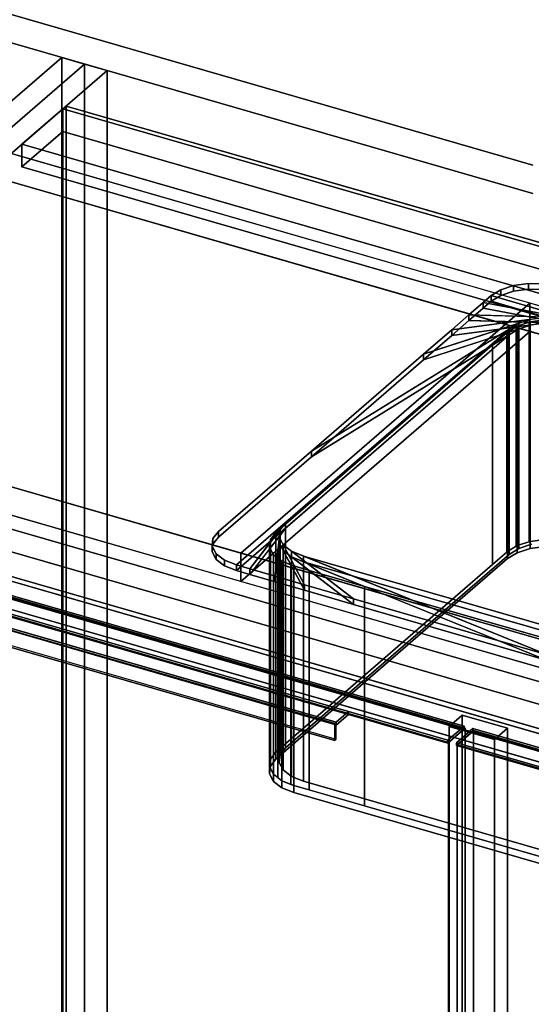
# Model space of a CAD drawing. Extents: x -1561 to 3499, y -2299 to 2343.
# Drawn here: x 1043 to 1356, y -134 to 468 of the extents above; entities that cross this region are included whole.
import ezdxf

# ---------------------------------------------------------------- set-up
doc = ezdxf.new("R2010")
doc.units = 0
doc.layers.add('layer0', color=7, linetype='CONTINUOUS')

# ---------------------------------------------------------------- blocks, each defined once
blk = doc.blocks.new('PF_OBJECT187')
at = {"layer": 'layer0'}
for p, q in [((1068.68, 444.94), (785.68, 199.86)), ((785.68, 199.86), (1068.68, 444.94)), ((799.53, 195.86), (1082.53, 440.94)), ((1082.53, 440.94), (799.53, 195.86)), ((1082.53, 440.94), (1068.68, 444.94)), ((1068.68, 444.94), (1068.68, -178.6)), ((1068.68, -178.6), (1068.68, 444.94)), ((1068.68, 444.94), (1082.53, 440.94)), ((1082.53, -182.6), (1082.53, 440.94)), ((1082.53, 440.94), (1082.53, -182.6))]:
    blk.add_line(p, q, dxfattribs=at)
blk = doc.blocks.new('PF_OBJECT194')
at = {"layer": 'layer0'}
for p, q in [((1069.39, 413.56), (1071.39, 415.29)), ((1071.39, 415.29), (1069.39, 413.56)), ((2080.91, 121.56), (1069.39, 413.56)), ((1069.39, 413.56), (1069.39, -209.98)), ((1069.39, -209.98), (1069.39, 413.56)), ((1069.39, 413.56), (2080.91, 121.56)), ((1071.39, -208.25), (1071.39, 415.29)), ((1071.39, 415.29), (2082.91, 123.29)), ((1071.39, 415.29), (1071.39, -208.25)), ((2082.91, 123.29), (1071.39, 415.29))]:
    blk.add_line(p, q, dxfattribs=at)
blk = doc.blocks.new('PF_OBJECT195')
at = {"layer": 'layer0'}
for p, q in [((1044.39, 391.91), (1069.39, 413.56)), ((1069.39, 413.56), (1044.39, 391.91)), ((1069.39, 413.56), (2080.91, 121.56)), ((1069.39, 399.7), (1069.39, 413.56)), ((1069.39, 413.56), (1069.39, 399.7)), ((2080.91, 121.56), (1069.39, 413.56)), ((1069.39, 399.7), (1044.39, 378.05)), ((1044.39, 378.05), (1069.39, 399.7)), ((2080.91, 107.7), (1069.39, 399.7)), ((1069.39, 399.7), (2080.91, 107.7)), ((2055.91, 99.91), (1044.39, 391.91)), ((1044.39, 391.91), (1044.39, 378.05)), ((1044.39, 378.05), (1044.39, 391.91)), ((1044.39, 391.91), (2055.91, 99.91)), ((1044.39, 378.05), (2055.91, 86.05)), ((2055.91, 86.05), (1044.39, 378.05))]:
    blk.add_line(p, q, dxfattribs=at)
blk = doc.blocks.new('PF_OBJECT196')
at = {"layer": 'layer0'}
for p, q in [((1082.53, 440.94), (799.53, 195.86)), ((799.53, 195.86), (1082.53, 440.94)), ((1096.39, 436.94), (1082.53, 440.94)), ((1082.53, 440.94), (1082.53, -182.6)), ((1082.53, -182.6), (1082.53, 440.94)), ((1082.53, 440.94), (1096.39, 436.94)), ((813.39, 191.86), (1096.39, 436.94)), ((1096.39, 436.94), (813.39, 191.86)), ((1096.39, -186.6), (1096.39, 436.94)), ((1096.39, 436.94), (1096.39, -186.6)), ((1850.41, -78.06), (838.89, 213.94)), ((838.89, 213.94), (1850.41, -78.06)), ((838.89, 200.08), (1850.41, -91.92)), ((1850.41, -91.92), (838.89, 200.08)), ((813.89, 192.29), (1825.41, -99.71)), ((1825.41, -99.71), (813.89, 192.29)), ((1825.41, -113.57), (813.89, 178.43)), ((813.89, 178.43), (1825.41, -113.57)), ((1313.29, 42.93), (1305.29, 36)), ((1305.29, 36), (1313.29, 42.93)), ((1341, 34.93), (1313.29, 42.93)), ((1313.29, 42.93), (1313.29, -552.9)), ((1313.29, -552.9), (1313.29, 42.93)), ((1313.29, 42.93), (1341, 34.93)), ((1305.29, 36), (1333, 28)), ((1305.29, -559.82), (1305.29, 36)), ((1333, 28), (1305.29, 36)), ((1305.29, 36), (1305.29, -559.82)), ((1333, 28), (1341, 34.93)), ((1341, 34.93), (1333, 28)), ((1341, -560.9), (1341, 34.93)), ((1341, 34.93), (1341, -560.9)), ((1333, 28), (1333, -567.82)), ((1333, -567.82), (1333, 28))]:
    blk.add_line(p, q, dxfattribs=at)
blk = doc.blocks.new('PF_OBJECT197')
at = {"layer": 'layer0'}
for p, q in [((800.13, 184.71), (1314.55, 36.21)), ((1314.55, 36.21), (800.13, 184.71)), ((1314.55, 34.48), (800.13, 182.98)), ((800.13, 182.98), (1314.55, 34.48)), ((790.13, 176.05), (1304.55, 27.55)), ((1304.55, 25.82), (790.13, 174.32)), ((1243.93, 45.05), (850.75, 158.55)), ((850.75, 156.82), (1243.93, 43.32)), ((842.25, 151.19), (1235.43, 37.69)), ((1235.43, 37.69), (842.25, 151.19)), ((843.25, 152.06), (1236.43, 38.56)), ((1236.43, 38.56), (843.25, 152.06)), ((1236.43, 36.83), (843.25, 150.33)), ((1235.43, 27.3), (842.25, 140.8)), ((842.25, 140.8), (1235.43, 27.3)), ((843.25, 141.67), (1236.43, 28.17)), ((1243.93, 45.05), (1236.43, 38.56)), ((1236.43, 38.56), (1243.93, 45.05)), ((1243.93, 43.32), (1236.43, 36.83)), ((1236.43, 36.83), (1243.93, 43.32)), ((1304.55, 27.55), (1243.93, 45.05)), ((1243.93, 45.05), (1243.93, 43.32)), ((1243.93, 43.32), (1243.93, 45.05)), ((1243.93, 43.32), (1304.55, 25.82)), ((1236.43, 38.56), (1235.43, 37.69)), ((1235.43, 37.69), (1236.43, 38.56)), ((1235.43, 37.69), (1235.43, 27.3)), ((1235.43, 27.3), (1235.43, 37.69)), ((1236.43, 38.56), (1236.43, 36.83)), ((1236.43, 28.17), (1236.43, 38.56)), ((1314.55, 36.21), (1304.55, 27.55)), ((1304.55, 27.55), (1314.55, 36.21)), ((1314.55, 36.21), (1314.55, 34.48)), ((1314.55, 34.48), (1314.55, 36.21)), ((1304.55, 25.82), (1314.55, 34.48)), ((1314.55, 34.48), (1304.55, 25.82)), ((1236.43, 28.17), (1235.43, 27.3)), ((1235.43, 27.3), (1236.43, 28.17)), ((1304.55, 27.55), (1304.55, 25.82)), ((1304.55, 25.82), (1304.55, 27.55))]:
    blk.add_line(p, q, dxfattribs=at)
blk = doc.blocks.new('PF_OBJECT198')
at = {"layer": 'layer0'}
for p, q in [((800.63, 183.42), (1315.05, 34.92)), ((1315.05, 34.92), (800.63, 183.42)), ((1305.05, 26.26), (790.63, 174.76)), ((790.63, 174.76), (1305.05, 26.26)), ((1315.05, 34.92), (1305.05, 26.26)), ((1305.05, 26.26), (1315.05, 34.92)), ((1315.05, 34.92), (1315.05, -575.63)), ((1315.05, -575.63), (1315.05, 34.92)), ((1305.05, -584.29), (1305.05, 26.26)), ((1305.05, 26.26), (1305.05, -584.29))]:
    blk.add_line(p, q, dxfattribs=at)
blk = doc.blocks.new('PF_OBJECT199')
at = {"layer": 'layer0'}
for p, q in [((1309.75, 26.05), (1319.75, 34.71)), ((1319.75, 34.71), (1309.75, 26.05)), ((1319.75, 32.98), (1309.75, 24.32)), ((1309.75, 24.32), (1319.75, 32.98)), ((1319.75, 32.98), (1319.75, 34.71)), ((1319.75, 34.71), (1834.16, -113.79)), ((1319.75, 34.71), (1319.75, 32.98)), ((1834.16, -113.79), (1319.75, 34.71)), ((1834.16, -115.52), (1319.75, 32.98)), ((1319.75, 32.98), (1834.16, -115.52)), ((1309.75, 24.32), (1309.75, 26.05)), ((1370.37, 8.55), (1309.75, 26.05)), ((1309.75, 26.05), (1309.75, 24.32)), ((1309.75, 26.05), (1824.16, -122.45)), ((1824.16, -124.18), (1309.75, 24.32)), ((1309.75, 24.32), (1370.37, 6.82))]:
    blk.add_line(p, q, dxfattribs=at)
blk = doc.blocks.new('PF_OBJECT200')
at = {"layer": 'layer0'}
for p, q in [((1310.25, 24.76), (1320.25, 33.42)), ((1320.25, 33.42), (1310.25, 24.76)), ((1320.25, -577.13), (1320.25, 33.42)), ((1320.25, 33.42), (1834.66, -115.08)), ((1320.25, 33.42), (1320.25, -577.13)), ((1834.66, -115.08), (1320.25, 33.42)), ((1824.66, -123.74), (1310.25, 24.76)), ((1310.25, 24.76), (1310.25, -585.79)), ((1310.25, -585.79), (1310.25, 24.76)), ((1310.25, 24.76), (1824.66, -123.74))]:
    blk.add_line(p, q, dxfattribs=at)
blk = doc.blocks.new('PF_OBJECT255')
at = {"layer": 'layer0'}
for p, q in [((519.62, 620.76), (1356.48, 379.18)), ((1356.48, 379.18), (519.62, 620.76)), ((1356.48, 361.86), (519.62, 603.44)), ((519.62, 603.44), (1356.48, 361.86)), ((446.12, 557.11), (1466.97, 262.41)), ((1354.58, 294.86), (446.12, 557.11)), ((1466.97, 245.09), (446.12, 539.79)), ((446.12, 539.79), (1354.58, 277.54)), ((2413.89, -214.74), (269.62, 404.26)), ((269.62, 404.26), (1178.08, 142.01)), ((269.62, 386.94), (2413.89, -232.06)), ((1178.08, 124.69), (269.62, 386.94)), ((2363.89, -258.05), (219.62, 360.95)), ((219.62, 360.95), (2363.89, -258.05)), ((219.62, 343.63), (2363.89, -275.37)), ((2363.89, -275.37), (219.62, 343.63)), ((1354.58, 294.86), (1178.08, 142.01)), ((1178.08, 142.01), (1354.58, 294.86)), ((1466.97, 262.41), (1354.58, 294.86)), ((1354.58, 294.86), (1354.58, 277.54)), ((1354.58, 277.54), (1354.58, 294.86)), ((1354.58, 277.54), (1178.08, 124.69)), ((1178.08, 124.69), (1354.58, 277.54)), ((1354.58, 277.54), (1466.97, 245.09)), ((1178.08, 124.69), (1178.08, 142.01)), ((1178.08, 142.01), (1527.08, 41.26)), ((1178.08, 142.01), (1178.08, 124.69)), ((1527.08, 23.94), (1178.08, 124.69))]:
    blk.add_line(p, q, dxfattribs=at)
blk = doc.blocks.new('PF_OBJECT256')
at = {"layer": 'layer0'}
for p, q in [((1330.96, 299.37), (1336.86, 303.02)), ((1336.86, 303.02), (1330.96, 299.37)), ((1336.86, 303.02), (1344.74, 305.57)), ((1344.74, 305.57), (1336.86, 303.02)), ((1336.86, 299.55), (1336.86, 303.02)), ((1336.86, 303.02), (1336.86, 299.55)), ((1336.86, 299.55), (1344.74, 302.11)), ((1344.74, 302.11), (1336.86, 299.55)), ((1344.74, 305.57), (1353.8, 306.79)), ((1353.8, 306.79), (1344.74, 305.57)), ((1344.74, 302.11), (1344.74, 305.57)), ((1344.74, 305.57), (1344.74, 302.11)), ((1344.74, 302.11), (1353.8, 303.32)), ((1353.8, 303.32), (1344.74, 302.11)), ((1353.8, 303.32), (1353.8, 306.79)), ((1353.8, 306.79), (1363.17, 306.54)), ((1353.8, 306.79), (1353.8, 303.32)), ((1363.17, 306.54), (1353.8, 306.79)), ((1353.8, 303.32), (1363.17, 303.08)), ((1363.17, 303.08), (1353.8, 303.32)), ((1317.3, 287.54), (1326.2, 295.25)), ((1326.2, 295.25), (1317.3, 287.54)), ((1326.2, 295.25), (1330.96, 299.37)), ((1330.96, 299.37), (1326.2, 295.25)), ((1326.2, 291.79), (1330.96, 295.9)), ((1330.96, 295.9), (1326.2, 291.79)), ((1326.2, 291.79), (1326.2, 295.25)), ((1326.2, 295.25), (1326.2, 291.79)), ((1326.2, 295.25), (1382.92, 284.37)), ((1374.16, 286.05), (1326.2, 295.25)), ((1330.96, 295.9), (1336.86, 299.55)), ((1336.86, 299.55), (1330.96, 295.9)), ((1330.96, 295.9), (1330.96, 299.37)), ((1330.96, 299.37), (1330.96, 295.9)), ((1330.96, 299.37), (1330.96, 299.37)), ((1330.96, 299.37), (1716.34, 188.12)), ((1382.92, 284.37), (1330.96, 299.37)), ((1716.34, 184.65), (1330.96, 295.9)), ((1330.96, 295.9), (1382.92, 280.9)), ((1330.96, 295.9), (1330.96, 295.9)), ((1317.3, 284.08), (1326.2, 291.79)), ((1326.2, 291.79), (1317.3, 284.08)), ((1382.92, 280.9), (1326.2, 291.79)), ((1326.2, 291.79), (1374.16, 282.59)), ((1289.71, 263.65), (1355.72, 285.08)), ((1306.91, 278.54), (1317.3, 287.54)), ((1317.3, 287.54), (1306.91, 278.54)), ((1306.91, 278.54), (1364.78, 286.3)), ((1355.72, 285.08), (1306.91, 278.54)), ((1306.91, 275.08), (1317.3, 284.08)), ((1317.3, 284.08), (1306.91, 275.08)), ((1317.3, 284.08), (1317.3, 287.54)), ((1317.3, 287.54), (1317.3, 284.08)), ((1317.3, 287.54), (1374.16, 286.05)), ((1364.78, 286.3), (1317.3, 287.54)), ((1374.16, 282.59), (1317.3, 284.08)), ((1317.3, 284.08), (1364.78, 282.83)), ((1355.72, 285.08), (1347.84, 282.53)), ((1175.44, 134.69), (1341.94, 278.88)), ((1341.94, 278.88), (1205.44, 160.67)), ((1221.25, 204.36), (1347.84, 282.53)), ((1347.84, 279.06), (1221.25, 200.9)), ((1341.94, 278.88), (1221.25, 204.36)), ((1347.84, 282.53), (1289.71, 263.65)), ((1355.72, 281.62), (1289.71, 260.19)), ((1289.71, 260.19), (1347.84, 279.06)), ((1289.71, 263.65), (1306.91, 278.54)), ((1306.91, 278.54), (1289.71, 263.65)), ((1364.78, 282.83), (1306.91, 275.08)), ((1306.91, 275.08), (1355.72, 281.62)), ((1306.91, 275.08), (1306.91, 278.54)), ((1306.91, 278.54), (1306.91, 275.08)), ((1347.84, 282.53), (1341.94, 278.88)), ((1341.94, 275.41), (1347.84, 279.06)), ((1341.94, 278.88), (1341.94, 275.41)), ((1341.94, 275.41), (1341.94, 278.88)), ((1347.84, 282.53), (1347.84, 279.06)), ((1347.84, 279.06), (1347.84, 282.53)), ((1347.84, 279.06), (1355.72, 281.62)), ((1341.94, 275.41), (1175.44, 131.22)), ((1205.44, 157.2), (1341.94, 275.41)), ((1221.25, 200.9), (1341.94, 275.41)), ((1289.71, 260.19), (1306.91, 275.08)), ((1306.91, 275.08), (1289.71, 260.19)), ((1221.25, 204.36), (1289.71, 263.65)), ((1289.71, 263.65), (1221.25, 204.36)), ((1221.25, 200.9), (1289.71, 260.19)), ((1289.71, 260.19), (1221.25, 200.9)), ((1289.71, 260.19), (1289.71, 263.65)), ((1289.71, 263.65), (1289.71, 260.19)), ((1164.46, 155.18), (1221.25, 204.36)), ((1221.25, 204.36), (1164.46, 155.18)), ((1164.46, 151.71), (1221.25, 200.9)), ((1221.25, 200.9), (1164.46, 151.71)), ((1221.25, 200.9), (1221.25, 204.36)), ((1221.25, 204.36), (1221.25, 200.9)), ((1205.44, 160.67), (1175.44, 134.69)), ((1175.44, 131.22), (1205.44, 157.2)), ((1183.67, 132.31), (1205.44, 160.67)), ((1205.44, 157.2), (1183.67, 128.85)), ((1205.44, 160.67), (1202.07, 156.28)), ((1202.07, 152.82), (1205.44, 157.2)), ((1205.44, 160.67), (1205.44, 157.2)), ((1205.44, 157.2), (1205.44, 160.67)), ((1160.6, 146.11), (1161.09, 150.79)), ((1161.09, 150.79), (1160.6, 146.11)), ((1161.09, 150.79), (1164.46, 155.18)), ((1164.46, 155.18), (1161.09, 150.79)), ((1161.09, 147.33), (1164.46, 151.71)), ((1164.46, 151.71), (1161.09, 147.33)), ((1161.09, 147.33), (1161.09, 150.79)), ((1161.09, 150.79), (1161.09, 147.33)), ((1164.46, 151.71), (1164.46, 155.18)), ((1164.46, 155.18), (1164.46, 151.71)), ((1202.07, 156.28), (1183.67, 132.31)), ((1183.67, 128.85), (1202.07, 152.82)), ((1199.09, 127.86), (1202.07, 156.28)), ((1202.07, 152.82), (1199.09, 124.39)), ((1201.58, 151.6), (1199.09, 127.86)), ((1202.07, 156.28), (1201.58, 151.6)), ((1201.58, 148.13), (1202.07, 152.82)), ((1201.58, 151.6), (1201.58, 148.13)), ((1201.58, 148.13), (1201.58, 151.6)), ((1201.58, 151.6), (1204.01, 147.06)), ((1217.09, 122.66), (1201.58, 151.6)), ((1202.07, 156.28), (1202.07, 152.82)), ((1202.07, 152.82), (1202.07, 156.28)), ((1160.6, 142.64), (1161.09, 147.33)), ((1161.09, 147.33), (1160.6, 142.64)), ((1160.6, 142.64), (1160.6, 146.11)), ((1160.6, 146.11), (1160.6, 142.64)), ((1163.03, 141.57), (1160.6, 146.11)), ((1160.6, 146.11), (1163.03, 141.57)), ((1199.09, 124.39), (1201.58, 148.13)), ((1201.58, 148.13), (1217.09, 119.2)), ((1204.01, 143.6), (1201.58, 148.13)), ((1204.01, 147.06), (1204.01, 143.6)), ((1204.01, 143.6), (1204.01, 147.06)), ((1204.01, 147.06), (1209.12, 143.13)), ((1246.88, 114.06), (1204.01, 147.06)), ((1204.01, 147.06), (1217.09, 122.66)), ((1163.03, 138.11), (1160.6, 142.64)), ((1160.6, 142.64), (1163.03, 138.11)), ((1163.03, 138.11), (1163.03, 141.57)), ((1163.03, 141.57), (1163.03, 138.11)), ((1168.14, 137.64), (1163.03, 141.57)), ((1163.03, 141.57), (1168.14, 137.64)), ((1217.09, 119.2), (1204.01, 143.6)), ((1204.01, 143.6), (1246.88, 110.6)), ((1209.12, 139.66), (1204.01, 143.6)), ((1209.12, 143.13), (1209.12, 139.66)), ((1209.12, 139.66), (1209.12, 143.13)), ((1209.12, 143.13), (1216.42, 140.18)), ((1365.45, 79.83), (1209.12, 143.13)), ((1209.12, 143.13), (1246.88, 114.06)), ((1246.88, 110.6), (1209.12, 139.66)), ((1209.12, 139.66), (1365.45, 76.37)), ((1216.42, 136.71), (1209.12, 139.66)), ((1216.42, 140.18), (1216.42, 136.71)), ((1216.42, 136.71), (1216.42, 140.18)), ((1216.42, 140.18), (1497.88, 58.93)), ((1549.84, 43.93), (1216.42, 140.18)), ((1216.42, 140.18), (1365.45, 79.83)), ((1168.14, 134.17), (1163.03, 138.11)), ((1163.03, 138.11), (1168.14, 134.17)), ((1168.14, 134.17), (1168.14, 137.64)), ((1168.14, 137.64), (1168.14, 134.17)), ((1175.44, 134.69), (1168.14, 137.64)), ((1168.14, 137.64), (1175.44, 134.69)), ((1175.44, 131.22), (1168.14, 134.17)), ((1168.14, 134.17), (1175.44, 131.22)), ((1175.44, 131.22), (1175.44, 134.69)), ((1175.44, 134.69), (1175.44, 131.22)), ((1183.67, 132.31), (1175.44, 134.69)), ((1175.44, 134.69), (1175.44, 134.69)), ((1175.44, 134.69), (1183.67, 132.31)), ((1365.45, 76.37), (1216.42, 136.71)), ((1216.42, 136.71), (1549.84, 40.46)), ((1497.88, 55.46), (1216.42, 136.71)), ((1183.67, 128.85), (1175.44, 131.22)), ((1175.44, 131.22), (1175.44, 131.22)), ((1175.44, 131.22), (1183.67, 128.85)), ((1183.67, 128.85), (1183.67, 132.31)), ((1183.67, 132.31), (1183.67, 128.85)), ((1199.09, 127.86), (1183.67, 132.31)), ((1183.67, 132.31), (1199.09, 127.86)), ((1199.09, 124.39), (1183.67, 128.85)), ((1183.67, 128.85), (1199.09, 124.39)), ((1199.09, 124.39), (1199.09, 127.86)), ((1199.09, 127.86), (1199.09, 124.39)), ((1217.09, 122.66), (1199.09, 127.86)), ((1199.09, 127.86), (1217.09, 122.66)), ((1217.09, 119.2), (1199.09, 124.39)), ((1199.09, 124.39), (1217.09, 119.2)), ((1217.09, 119.2), (1217.09, 122.66)), ((1217.09, 122.66), (1217.09, 119.2)), ((1246.88, 114.06), (1217.09, 122.66)), ((1217.09, 122.66), (1246.88, 114.06)), ((1246.88, 110.6), (1217.09, 119.2)), ((1217.09, 119.2), (1246.88, 110.6)), ((1246.88, 110.6), (1246.88, 114.06)), ((1246.88, 114.06), (1246.88, 110.6)), ((1365.45, 79.83), (1246.88, 114.06)), ((1246.88, 114.06), (1365.45, 79.83)), ((1365.45, 76.37), (1246.88, 110.6)), ((1246.88, 110.6), (1365.45, 76.37))]:
    blk.add_line(p, q, dxfattribs=at)
blk = doc.blocks.new('PF_OBJECT257')
at = {"layer": 'layer0'}
for p, q in [((1346.93, 280.77), (1354.14, 283.11)), ((1354.14, 283.11), (1346.93, 280.77)), ((1354.14, 283.11), (1354.8, 283.32)), ((1354.8, 283.32), (1354.14, 283.11)), ((1354.14, 148.88), (1354.14, 283.11)), ((1354.14, 283.11), (1354.14, 148.88)), ((1354.14, 283.11), (1374.16, 282.59)), ((1364.78, 282.83), (1354.14, 283.11)), ((1354.8, 283.32), (1363.87, 284.54)), ((1363.87, 284.54), (1354.8, 283.32)), ((1354.8, 149.09), (1354.8, 283.32)), ((1354.8, 283.32), (1354.8, 149.09)), ((1331.88, 269.2), (1347.84, 279.06)), ((1340.51, 276.68), (1355.72, 281.62)), ((1347.84, 279.06), (1340.51, 276.68)), ((1340.51, 276.68), (1341.02, 277.12)), ((1341.02, 277.12), (1340.51, 276.68)), ((1341.02, 277.12), (1346.25, 280.35)), ((1346.25, 280.35), (1341.02, 277.12)), ((1341.02, 142.89), (1341.02, 277.12)), ((1341.02, 277.12), (1341.02, 142.89)), ((1347.84, 279.06), (1341.94, 275.41)), ((1346.25, 280.35), (1364.78, 282.83)), ((1355.72, 281.62), (1346.25, 280.35)), ((1346.25, 280.35), (1346.93, 280.77)), ((1346.93, 280.77), (1346.25, 280.35)), ((1346.25, 146.12), (1346.25, 280.35)), ((1346.25, 280.35), (1346.25, 146.12)), ((1346.93, 146.54), (1346.93, 280.77)), ((1346.93, 280.77), (1346.93, 146.54)), ((1355.72, 281.62), (1347.84, 279.06)), ((1347.84, 279.06), (1347.84, 144.83)), ((1347.84, 144.83), (1347.84, 279.06)), ((1196.04, 149.06), (1341.94, 275.41)), ((1341.94, 275.41), (1205.44, 157.2)), ((1331.88, 269.2), (1340.51, 276.68)), ((1340.51, 276.68), (1331.88, 269.2)), ((1341.94, 275.41), (1331.88, 269.2)), ((1340.51, 142.45), (1340.51, 276.68)), ((1340.51, 276.68), (1340.51, 142.45)), ((1341.94, 275.41), (1341.94, 141.18)), ((1341.94, 141.18), (1341.94, 275.41)), ((1199.52, 154.58), (1331.88, 269.2)), ((1331.88, 269.2), (1199.52, 154.58)), ((1331.88, 134.97), (1331.88, 269.2)), ((1331.88, 269.2), (1331.88, 134.97)), ((1195.99, 144.9), (1205.44, 157.2)), ((1205.44, 157.2), (1196.04, 149.06)), ((1205.44, 157.2), (1202.07, 152.82)), ((1205.44, 157.2), (1205.44, 22.97)), ((1205.44, 22.97), (1205.44, 157.2)), ((1202.07, 152.82), (1195.99, 144.9)), ((1196.16, 150.2), (1199.52, 154.58)), ((1199.52, 154.58), (1196.16, 150.2)), ((1199.52, 20.35), (1199.52, 154.58)), ((1199.52, 154.58), (1199.52, 20.35)), ((1200.63, 139.03), (1202.07, 152.82)), ((1202.07, 152.82), (1201.58, 148.13)), ((1202.07, 152.82), (1202.07, 18.59)), ((1202.07, 18.59), (1202.07, 152.82)), ((1195.67, 145.51), (1196.04, 149.06)), ((1196.04, 149.06), (1195.67, 145.51)), ((1195.67, 11.28), (1195.67, 145.51)), ((1195.67, 145.51), (1195.67, 11.28)), ((1195.99, 144.9), (1195.67, 145.51)), ((1195.67, 145.51), (1195.99, 144.9)), ((1195.99, 10.67), (1195.99, 144.9)), ((1195.99, 144.9), (1195.99, 10.67)), ((1198.1, 140.98), (1195.99, 144.9)), ((1195.99, 144.9), (1198.1, 140.98)), ((1196.04, 149.06), (1196.16, 150.2)), ((1196.16, 150.2), (1196.04, 149.06)), ((1196.04, 14.83), (1196.04, 149.06)), ((1196.04, 149.06), (1196.04, 14.83)), ((1196.16, 15.96), (1196.16, 150.2)), ((1196.16, 150.2), (1196.16, 15.96)), ((1201.58, 148.13), (1200.63, 139.03)), ((1201.58, 148.13), (1201.58, 13.9)), ((1201.58, 13.9), (1201.58, 148.13)), ((1201.58, 148.13), (1204.01, 143.6)), ((1208.72, 134.81), (1201.58, 148.13)), ((1341.02, 142.89), (1346.93, 146.54)), ((1346.25, 146.12), (1341.02, 142.89)), ((1347.84, 144.83), (1341.94, 141.18)), ((1341.94, 141.18), (1347.84, 144.83)), ((1346.93, 146.54), (1346.25, 146.12)), ((1346.93, 146.54), (1354.8, 149.09)), ((1354.14, 148.88), (1346.93, 146.54)), ((1346.93, 142.2), (1346.93, 146.54)), ((1346.93, 146.54), (1346.93, 142.2)), ((1346.93, 142.2), (1354.8, 144.76)), ((1354.8, 144.76), (1346.93, 142.2)), ((1355.72, 147.38), (1347.84, 144.83)), ((1347.84, 144.83), (1355.72, 147.38)), ((1354.8, 149.09), (1354.14, 148.88)), ((1354.8, 149.09), (1363.87, 150.31)), ((1363.87, 150.31), (1354.8, 149.09)), ((1354.8, 144.76), (1354.8, 149.09)), ((1354.8, 149.09), (1354.8, 144.76)), ((1354.8, 144.76), (1363.87, 145.98)), ((1363.87, 145.98), (1354.8, 144.76)), ((1198.1, 6.74), (1198.1, 140.98)), ((1198.1, 140.98), (1198.1, 6.74)), ((1200.63, 139.03), (1198.1, 140.98)), ((1198.1, 140.98), (1200.63, 139.03)), ((1199.52, 20.35), (1341.02, 142.89)), ((1199.52, 16.02), (1341.02, 138.56)), ((1341.02, 138.56), (1199.52, 16.02)), ((1200.63, 4.8), (1200.63, 139.03)), ((1200.63, 139.03), (1200.63, 4.8)), ((1203.21, 137.04), (1200.63, 139.03)), ((1200.63, 139.03), (1203.21, 137.04)), ((1204.01, 143.6), (1204.01, 9.37)), ((1204.01, 9.37), (1204.01, 143.6)), ((1204.01, 143.6), (1209.12, 139.66)), ((1219.88, 131.38), (1204.01, 143.6)), ((1204.01, 143.6), (1208.72, 134.81)), ((1341.94, 141.18), (1205.44, 22.97)), ((1205.44, 22.97), (1341.94, 141.18)), ((1209.12, 139.66), (1209.12, 5.43)), ((1209.12, 5.43), (1209.12, 139.66)), ((1209.12, 139.66), (1216.42, 136.71)), ((1253.68, 121.63), (1209.12, 139.66)), ((1209.12, 139.66), (1219.88, 131.38)), ((1340.51, 142.45), (1331.88, 134.97)), ((1341.02, 142.89), (1340.51, 142.45)), ((1341.02, 138.56), (1341.02, 142.89)), ((1341.02, 142.89), (1341.02, 138.56)), ((1341.02, 138.56), (1346.93, 142.2)), ((1346.93, 142.2), (1341.02, 138.56)), ((1331.88, 134.97), (1199.52, 20.35)), ((1203.21, 2.81), (1203.21, 137.04)), ((1203.21, 137.04), (1203.21, 2.81)), ((1208.72, 134.81), (1203.21, 137.04)), ((1203.21, 137.04), (1208.72, 134.81)), ((1208.72, 0.58), (1208.72, 134.81)), ((1208.72, 134.81), (1208.72, 0.58)), ((1210.5, 134.09), (1208.72, 134.81)), ((1208.72, 134.81), (1210.5, 134.09)), ((1210.5, -0.15), (1210.5, 134.09)), ((1210.5, 134.09), (1210.5, -0.15)), ((1219.88, 131.38), (1210.5, 134.09)), ((1210.5, 134.09), (1219.88, 131.38)), ((1216.42, 136.71), (1216.42, 2.48)), ((1216.42, 2.48), (1216.42, 136.71)), ((1216.42, 136.71), (1497.88, 55.46)), ((1521.18, 48.74), (1216.42, 136.71)), ((1216.42, 136.71), (1253.68, 121.63)), ((1219.88, -2.85), (1219.88, 131.38)), ((1219.88, 131.38), (1219.88, -2.85)), ((1253.68, 121.63), (1219.88, 131.38)), ((1219.88, 131.38), (1253.68, 121.63)), ((1253.68, -12.61), (1253.68, 121.63)), ((1253.68, 121.63), (1253.68, -12.61)), ((1500.62, 50.34), (1253.68, 121.63)), ((1253.68, 121.63), (1500.62, 50.34)), ((1196.16, 15.96), (1199.52, 20.35)), ((1199.52, 20.35), (1196.16, 15.96)), ((1199.52, 16.02), (1199.52, 20.35)), ((1199.52, 20.35), (1199.52, 16.02)), ((1202.07, 18.59), (1201.58, 13.9)), ((1201.58, 13.9), (1202.07, 18.59)), ((1205.44, 22.97), (1202.07, 18.59)), ((1202.07, 18.59), (1205.44, 22.97)), ((1195.67, 11.28), (1196.16, 15.96)), ((1196.04, 14.83), (1195.67, 11.28)), ((1196.16, 15.96), (1196.04, 14.83)), ((1196.16, 11.63), (1199.52, 16.02)), ((1199.52, 16.02), (1196.16, 11.63)), ((1196.16, 11.63), (1196.16, 15.96)), ((1196.16, 15.96), (1196.16, 11.63)), ((1201.58, 13.9), (1204.01, 9.37)), ((1204.01, 9.37), (1201.58, 13.9)), ((1195.67, 6.95), (1196.16, 11.63)), ((1196.16, 11.63), (1195.67, 6.95)), ((1195.67, 6.95), (1195.67, 11.28)), ((1198.1, 6.74), (1195.67, 11.28)), ((1195.67, 11.28), (1195.67, 6.95)), ((1195.67, 11.28), (1195.99, 10.67)), ((1198.1, 2.41), (1195.67, 6.95)), ((1195.67, 6.95), (1198.1, 2.41)), ((1195.99, 10.67), (1198.1, 6.74)), ((1198.1, 2.41), (1198.1, 6.74)), ((1203.21, 2.81), (1198.1, 6.74)), ((1198.1, 6.74), (1198.1, 2.41)), ((1198.1, 6.74), (1200.63, 4.8)), ((1204.01, 9.37), (1209.12, 5.43)), ((1209.12, 5.43), (1204.01, 9.37)), ((1203.21, -1.52), (1198.1, 2.41)), ((1198.1, 2.41), (1203.21, -1.52)), ((1200.63, 4.8), (1203.21, 2.81)), ((1203.21, -1.52), (1203.21, 2.81)), ((1210.5, -0.15), (1203.21, 2.81)), ((1203.21, 2.81), (1203.21, -1.52)), ((1203.21, 2.81), (1208.72, 0.58)), ((1208.72, 0.58), (1210.5, -0.15)), ((1209.12, 5.43), (1216.42, 2.48)), ((1216.42, 2.48), (1209.12, 5.43)), ((1216.42, 2.48), (1497.88, -78.77)), ((1497.88, -78.77), (1216.42, 2.48)), ((1210.5, -4.48), (1203.21, -1.52)), ((1203.21, -1.52), (1210.5, -4.48)), ((1210.5, -4.48), (1210.5, -0.15)), ((1500.62, -83.9), (1210.5, -0.15)), ((1210.5, -0.15), (1210.5, -4.48)), ((1210.5, -0.15), (1219.88, -2.85)), ((1500.62, -88.23), (1210.5, -4.48)), ((1210.5, -4.48), (1500.62, -88.23)), ((1219.88, -2.85), (1253.68, -12.61)), ((1253.68, -12.61), (1500.62, -83.9))]:
    blk.add_line(p, q, dxfattribs=at)

msp = doc.modelspace()

# ---------------------------------------------------------------- block references
for name in ['PF_OBJECT255', 'PF_OBJECT187', 'PF_OBJECT196', 'PF_OBJECT195', 'PF_OBJECT194', 'PF_OBJECT256', 'PF_OBJECT257', 'PF_OBJECT197', 'PF_OBJECT198', 'PF_OBJECT199', 'PF_OBJECT200']:
    msp.add_blockref(name, (0, 0))

doc.saveas('drawing.dxf')
